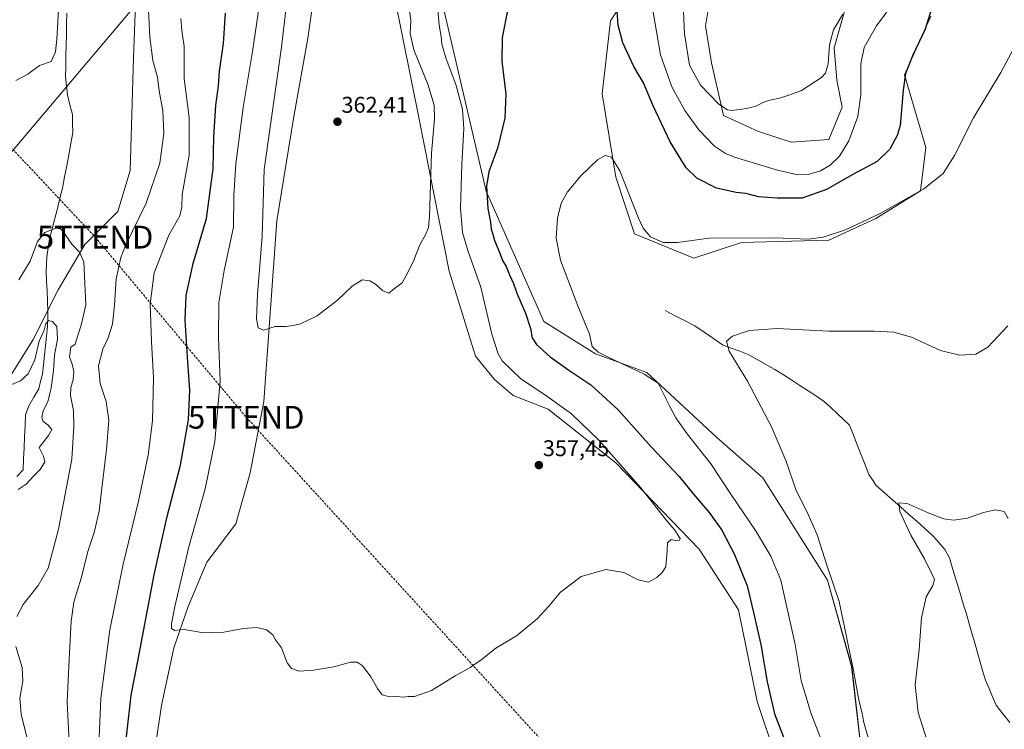
# Model space of a CAD drawing. Units: metres. Extents: x 618895 to 622381, y 4657724 to 4660096.
# Drawn here: x 620796 to 621229, y 4657915 to 4658227 of the extents above; entities that cross this region are included whole.
import ezdxf
from ezdxf.enums import TextEntityAlignment as Align

# ---------------------------------------------------------------- set-up
doc = ezdxf.new("R2010")
doc.units = ezdxf.units.M
doc.header["$MEASUREMENT"] = 0
doc.linetypes.add('TRAZOSX2', pattern=[1.5, 1, -0.5])
doc.layers.get('0').update_dxf_attribs({"lineweight": 5})
for name, color, linetype, lineweight in [('Carátula', 7, 'Continuous', 5), ('Conducción de hidrocarburos lineal', 6, 'TRAZOSX2', 0), ('Corriente natural lineal', 142, 'Continuous', 13), ('Cultivos herbáceos CxS', 92, 'Continuous', 0), ('Curva de nivel maestra', 36, 'Continuous', 30), ('Curva de nivel normal', 36, 'Continuous', 0), ('Matorral CxS', 135, 'Continuous', 0), ('Punto de cota en terreno', 7, 'Continuous', 0), ('Rótulo de punto de cota en terreno', 19, 'Continuous', 0), ('Suelo desnudo CxS', 43, 'Continuous', 0), ('Tendido', 6, 'Continuous', 0), ('Torre de tendido puntual', 7, 'Continuous', 0)]:
    doc.layers.add(name, color=color, linetype=linetype, lineweight=lineweight)
doc.styles.add('Arial', font='txt', dxfattribs={"height": 0.2})

# ---------------------------------------------------------------- blocks, each defined once
blk = doc.blocks.new('*U150')
at = {"layer": 'Matorral CxS', "color": 135, "linetype": 'Continuous', "lineweight": 0}
for points in [[(620788.2263, 4658064.9145, 329.3215), (620801.8385, 4658086.7037, 329.2353), (620812.7277, 4658108.4933, 333.6797), (620824.5251, 4658128.4669, 335.7038), (620839.0449, 4658142.9925, 337.8805), (620844.4901, 4658161.1499, 337.8897), (620845.8517, 4658210.6297, 338.8493), (620846.7593, 4658234.2343, 339.5465), (620861.2795, 4658244.2211, 343.3337), (620872.1681, 4658248.7609, 346.2357), (620879.4283, 4658254.2073, 347.8061), (620881.2435, 4658271.4571, 349.3562), (620886.6877, 4658311.4043, 351.2483), (620891.2263, 4658335.0097, 352.6687), (620889.4115, 4658358.6139, 352.5622), (620883.9671, 4658395.8381, 353.9788), (620884.8753, 4658445.7719, 358.9271), (620886.6901, 4658494.7967, 362.697), (620883.0617, 4658533.8355, 362.7941), (620885.7841, 4658550.1783, 364.0843), (620902.5623, 4658583.1053, 368.5349), (620911.6365, 4658637.5779, 367.0187)], [(620928.0479, 4658257.2495, 363.8797), (620922.6095, 4658219.3225, 363.0104), (620916.2561, 4658183.9157, 362.338), (620908.9325, 4658138.9077, 360.6634), (620903.2357, 4658059.3275, 358.6997), (620897.2545, 4658028.0105, 358.0039), (620890.9867, 4658005.5771, 356.8535), (620878.1889, 4657988.6495, 356.1274), (620869.9917, 4657969.0879, 355.3104), (620863.6395, 4657950.9303, 354.7013), (620858.1953, 4657925.5101, 354.188), (620854.5653, 4657900.9969, 353.2124)]]:
    blk.add_polyline3d(points, dxfattribs=at)
blk = doc.blocks.new('*U156')
at = {"layer": 'Cultivos herbáceos CxS', "color": 92, "linetype": 'Continuous', "lineweight": 0}
for points in [[(621329.4429, 4657765.2624, 324.5607), (621226.4232, 4657763.5047, 338.6558), (621221.0849, 4657780.1959, 340.4271), (621209.7809, 4657816.7941, 340.5257), (621198.1843, 4657834.7161, 340.2284), (621179.5767, 4657851.3903, 340.8083), (621167.7171, 4657890.5473, 340.9409), (621161.7879, 4657942.7561, 339.104), (621151.1145, 4657980.7259, 340.0804), (621122.6507, 4658025.8161, 341.7722), (621102.4891, 4658043.6145, 343.272), (621071.6539, 4658072.0917, 344.8747), (621049.1201, 4658080.3975, 345.7786), (621026.3425, 4658094.5863, 347.3932), (621001.0407, 4658152.0423, 349.5624), (620974.6857, 4658265.3733, 354.7956)], [(621065.1341, 4658241.1773, 352.2686), (621055.6459, 4658226.9387, 349.581), (621052.0873, 4658194.9017, 346.5438), (621058.0171, 4658158.1173, 344.6368), (621066.3183, 4658133.2001, 343.7169), (621092.4103, 4658122.5201, 342.7135), (621113.3197, 4658129.3763, 343.6082), (621151.8001, 4658130.4309, 343.9666), (621172.3585, 4658139.9189, 344.5288), (621192.0331, 4658152.1849, 344.723), (621194.4053, 4658171.1703, 346.0733), (621185.0101, 4658203.1733, 349.3008), (621196.6075, 4658229.0023, 349.3155)], [(620911.6365, 4658637.5779, 367.0187), (620902.5623, 4658583.1053, 368.5349), (620885.7841, 4658550.1783, 364.0843), (620883.0617, 4658533.8355, 362.7941), (620886.6901, 4658494.7967, 362.697), (620884.8753, 4658445.7719, 358.9271), (620883.9671, 4658395.8381, 353.9788), (620889.4115, 4658358.6139, 352.5622), (620891.2263, 4658335.0097, 352.6687), (620886.6877, 4658311.4043, 351.2483), (620881.2435, 4658271.4571, 349.3562), (620879.4283, 4658254.2073, 347.8061), (620872.1681, 4658248.7609, 346.2357), (620861.2795, 4658244.2211, 343.3337), (620846.7593, 4658234.2343, 339.5465), (620845.8517, 4658210.6297, 338.8493), (620844.4901, 4658161.1499, 337.8897), (620839.0449, 4658142.9925, 337.8805), (620824.5251, 4658128.4669, 335.7038), (620812.7277, 4658108.4933, 333.6797), (620801.8385, 4658086.7037, 329.2353), (620788.2263, 4658064.9145, 329.3215)], [(620854.5653, 4657900.9969, 353.2124), (620858.1953, 4657925.5101, 354.188), (620863.6395, 4657950.9303, 354.7013), (620869.9917, 4657969.0879, 355.3104), (620878.1889, 4657988.6495, 356.1274), (620890.9867, 4658005.5771, 356.8535), (620897.2545, 4658028.0105, 358.0039), (620903.2357, 4658059.3275, 358.6997), (620908.9325, 4658138.9077, 360.6634), (620916.2561, 4658183.9157, 362.338), (620922.6095, 4658219.3225, 363.0104), (620928.0479, 4658257.2495, 363.8797)], [(621158.8263, 4658231.6855, 358.7514), (621154.0821, 4658215.0727, 358.5736), (621155.2681, 4658200.8343, 358.2016), (621157.6395, 4658188.9689, 357.0507), (621151.7097, 4658174.7299, 357.1336), (621135.1059, 4658173.5431, 359.3052), (621120.8741, 4658178.2899, 359.3002), (621105.4133, 4658185.2513, 359.2906), (621100.1421, 4658208.4443, 361.4848), (621097.5069, 4658224.7851, 362.078), (621100.6699, 4658244.2885, 362.8599)], [(620960.7655, 4658237.6185, 361.6546), (620971.5219, 4658183.6691, 360.9784), (620984.6997, 4658116.7253, 358.6654), (620996.2959, 4658079.2995, 357.801), (621004.6451, 4658069.1257, 357.8172), (621012.9469, 4658062.0059, 358.4512), (621028.3649, 4658056.0731, 357.2128), (621058.0147, 4658032.3417, 355.3577), (621094.7799, 4657994.3717, 354.0792), (621111.9763, 4657967.6731, 351.7719), (621120.2781, 4657927.3303, 351.3888), (621128.5797, 4657902.4125, 351.4814)]]:
    blk.add_polyline3d(points, dxfattribs=at)
blk = doc.blocks.new('*U161')
at = {"layer": 'Matorral CxS', "color": 135, "linetype": 'Continuous', "lineweight": 0}
blk.add_polyline3d([(620928.0479, 4658257.2495, 363.8797), (620922.6095, 4658219.3225, 363.0104), (620916.2561, 4658183.9157, 362.338), (620908.9325, 4658138.9077, 360.6634), (620903.2357, 4658059.3275, 358.6997), (620897.2545, 4658028.0105, 358.0039), (620890.9867, 4658005.5771, 356.8535), (620878.1889, 4657988.6495, 356.1274), (620869.9917, 4657969.0879, 355.3104), (620863.6395, 4657950.9303, 354.7013), (620858.1953, 4657925.5101, 354.188), (620854.5653, 4657900.9969, 353.2124)], dxfattribs=at)
blk = doc.blocks.new('*U162')
at = {"layer": 'Suelo desnudo CxS', "color": 43, "linetype": 'Continuous', "lineweight": 0}
for points in [[(621226.4232, 4657763.5047, 338.6558), (621221.0849, 4657780.1959, 340.4271), (621209.7809, 4657816.7941, 340.5257), (621198.1843, 4657834.7161, 340.2284), (621179.5767, 4657851.3903, 340.8083), (621167.7171, 4657890.5473, 340.9409), (621161.7879, 4657942.7561, 339.104), (621151.1145, 4657980.7259, 340.0804), (621122.6507, 4658025.8161, 341.7722), (621102.4891, 4658043.6145, 343.272), (621071.6539, 4658072.0917, 344.8747), (621049.1201, 4658080.3975, 345.7786), (621026.3425, 4658094.5863, 347.3932), (621001.0407, 4658152.0423, 349.5624), (620974.6857, 4658265.3733, 354.7956)], [(621065.1341, 4658241.1773, 352.2686), (621055.6459, 4658226.9387, 349.581), (621052.0873, 4658194.9017, 346.5438), (621058.0171, 4658158.1173, 344.6368), (621066.3183, 4658133.2001, 343.7169), (621092.4103, 4658122.5201, 342.7135), (621113.3197, 4658129.3763, 343.6082), (621151.8001, 4658130.4309, 343.9666), (621172.3585, 4658139.9189, 344.5288), (621192.0331, 4658152.1849, 344.723), (621194.4053, 4658171.1703, 346.0733), (621185.0101, 4658203.1733, 349.3008), (621196.6075, 4658229.0023, 349.3155)], [(621158.8263, 4658231.6855, 358.7514), (621154.0821, 4658215.0727, 358.5736), (621155.2681, 4658200.8343, 358.2016), (621157.6395, 4658188.9689, 357.0507), (621151.7097, 4658174.7299, 357.1336), (621135.1059, 4658173.5431, 359.3052), (621120.8741, 4658178.2899, 359.3002), (621105.4133, 4658185.2513, 359.2906), (621100.1421, 4658208.4443, 361.4848), (621097.5069, 4658224.7851, 362.078), (621100.6699, 4658244.2885, 362.8599)], [(620960.7655, 4658237.6185, 361.6546), (620971.5219, 4658183.6691, 360.9784), (620984.6997, 4658116.7253, 358.6654), (620996.2959, 4658079.2995, 357.801), (621004.6451, 4658069.1257, 357.8172), (621012.9469, 4658062.0059, 358.4512), (621028.3649, 4658056.0731, 357.2128), (621058.0147, 4658032.3417, 355.3577), (621094.7799, 4657994.3717, 354.0792), (621111.9763, 4657967.6731, 351.7719), (621120.2781, 4657927.3303, 351.3888), (621128.5797, 4657902.4125, 351.4814), (621138.0671, 4657881.0543, 349.9188), (621154.6705, 4657846.6437, 347.7267), (621171.2741, 4657825.2861, 348.8809), (621173.6461, 4657815.7931, 349.2726), (621168.9025, 4657807.4875, 349.4644), (621158.2281, 4657790.8747, 349.3372), (621151.1121, 4657780.1959, 349.3934), (621151.1121, 4657769.5161, 349.3265), (621152.3238, 4657762.2405, 349.3444)]]:
    blk.add_polyline3d(points, dxfattribs=at)
blk = doc.blocks.new('*U168')
at = {"layer": 'Cultivos herbáceos CxS', "color": 92, "linetype": 'Continuous', "lineweight": 0}
blk.add_polyline3d([(620928.0479, 4658257.2495, 363.8797), (620922.6095, 4658219.3225, 363.0104), (620916.2561, 4658183.9157, 362.338), (620908.9325, 4658138.9077, 360.6634), (620903.2357, 4658059.3275, 358.6997), (620897.2545, 4658028.0105, 358.0039), (620890.9867, 4658005.5771, 356.8535), (620878.1889, 4657988.6495, 356.1274), (620869.9917, 4657969.0879, 355.3104), (620863.6395, 4657950.9303, 354.7013), (620858.1953, 4657925.5101, 354.188), (620854.5653, 4657900.9969, 353.2124)], dxfattribs=at)
blk = doc.blocks.new('*U169')
at = {"layer": 'Cultivos herbáceos CxS', "color": 92, "linetype": 'Continuous', "lineweight": 0}
for points in [[(621226.4232, 4657763.5047, 338.6558), (621221.0849, 4657780.1959, 340.4271), (621209.7809, 4657816.7941, 340.5257), (621198.1843, 4657834.7161, 340.2284), (621179.5767, 4657851.3903, 340.8083), (621167.7171, 4657890.5473, 340.9409), (621161.7879, 4657942.7561, 339.104), (621151.1145, 4657980.7259, 340.0804), (621122.6507, 4658025.8161, 341.7722), (621102.4891, 4658043.6145, 343.272), (621071.6539, 4658072.0917, 344.8747), (621049.1201, 4658080.3975, 345.7786), (621026.3425, 4658094.5863, 347.3932), (621001.0407, 4658152.0423, 349.5624), (620974.6857, 4658265.3733, 354.7956)], [(621065.1341, 4658241.1773, 352.2686), (621055.6459, 4658226.9387, 349.581), (621052.0873, 4658194.9017, 346.5438), (621058.0171, 4658158.1173, 344.6368), (621066.3183, 4658133.2001, 343.7169), (621092.4103, 4658122.5201, 342.7135), (621113.3197, 4658129.3763, 343.6082), (621151.8001, 4658130.4309, 343.9666), (621172.3585, 4658139.9189, 344.5288), (621192.0331, 4658152.1849, 344.723), (621194.4053, 4658171.1703, 346.0733), (621185.0101, 4658203.1733, 349.3008), (621196.6075, 4658229.0023, 349.3155)], [(621158.8263, 4658231.6855, 358.7514), (621154.0821, 4658215.0727, 358.5736), (621155.2681, 4658200.8343, 358.2016), (621157.6395, 4658188.9689, 357.0507), (621151.7097, 4658174.7299, 357.1336), (621135.1059, 4658173.5431, 359.3052), (621120.8741, 4658178.2899, 359.3002), (621105.4133, 4658185.2513, 359.2906), (621100.1421, 4658208.4443, 361.4848), (621097.5069, 4658224.7851, 362.078), (621100.6699, 4658244.2885, 362.8599)], [(620960.7655, 4658237.6185, 361.6546), (620971.5219, 4658183.6691, 360.9784), (620984.6997, 4658116.7253, 358.6654), (620996.2959, 4658079.2995, 357.801), (621004.6451, 4658069.1257, 357.8172), (621012.9469, 4658062.0059, 358.4512), (621028.3649, 4658056.0731, 357.2128), (621058.0147, 4658032.3417, 355.3577), (621094.7799, 4657994.3717, 354.0792), (621111.9763, 4657967.6731, 351.7719), (621120.2781, 4657927.3303, 351.3888), (621128.5797, 4657902.4125, 351.4814), (621138.0671, 4657881.0543, 349.9188), (621154.6705, 4657846.6437, 347.7267), (621171.2741, 4657825.2861, 348.8809), (621173.6461, 4657815.7931, 349.2726), (621168.9025, 4657807.4875, 349.4644), (621158.2281, 4657790.8747, 349.3372), (621151.1121, 4657780.1959, 349.3934), (621151.1121, 4657769.5161, 349.3265), (621152.3238, 4657762.2405, 349.3444)]]:
    blk.add_polyline3d(points, dxfattribs=at)
blk = doc.blocks.new('*U177')
at = {"layer": 'Curva de nivel normal', "color": 36, "linetype": 'Continuous', "lineweight": 0}
for points in [[(621230.66, 4658007.86, 335), (621228.85, 4658011, 335), (621225.05, 4658011.72, 335), (621219.84, 4658010.46, 335), (621212.67, 4658008.04, 335), (621206.64, 4658007.12, 335), (621202.26, 4658007.79, 335), (621195.5, 4658010.43, 335), (621186.24, 4658014.47, 335), (621182.51, 4658014.75, 335), (621182.91, 4658011.01, 335), (621187.78, 4658000.57, 335), (621193.76, 4657990.1, 335), (621197.14, 4657983.27, 335), (621198.24, 4657980.96, 335), (621197.46, 4657978.35, 335), (621194.61, 4657973.39, 335), (621192.52, 4657964.18, 335), (621191.46, 4657950.2, 335), (621189.65, 4657934.69, 335), (621190.98, 4657922.5, 335), (621195.78, 4657907.73, 335)], [(620791.61, 4657851.61, 335), (620797.54, 4657857.34, 335), (620800.09, 4657865.04, 335), (620800.75, 4657871.18, 335), (620800.97, 4657895.89, 335), (620799.08, 4657911.04, 335), (620796.56, 4657921.81, 335), (620795.97, 4657928.85, 335), (620797.18, 4657936.28, 335), (620796.96, 4657942.28, 335), (620794.19, 4657951.56, 335)], [(620794.6, 4657964.75, 335), (620797.39, 4657970.08, 335), (620804.02, 4657978.32, 335), (620808.42, 4657986.01, 335), (620812.92, 4658003.23, 335), (620818.83, 4658034.05, 335), (620819.66, 4658048.42, 335), (620819.46, 4658055.42, 335), (620818.26, 4658062.09, 335), (620818.28, 4658065.42, 335), (620819.38, 4658069.01, 335), (620819.68, 4658072.55, 335), (620818.96, 4658075.85, 335), (620817.72, 4658079.05, 335), (620818.35, 4658083.26, 335), (620820.2, 4658084.6, 335), (620823.03, 4658093.56, 335), (620825.01, 4658101.95, 335), (620824.57, 4658111.31, 335), (620824.02, 4658120.9, 335), (620822.13, 4658125.07, 335), (620818.82, 4658128.63, 335), (620814.8, 4658134.34, 335), (620813.79, 4658135.37, 335), (620811.68, 4658135.7, 335), (620806.94, 4658133.83, 335), (620803.72, 4658129.76, 335), (620800.48, 4658121.2, 335), (620795.48, 4658112.95, 335)]]:
    blk.add_polyline3d(points, dxfattribs=at)
blk = doc.blocks.new('*U180')
at = {"layer": 'Curva de nivel normal', "color": 36, "linetype": 'Continuous', "lineweight": 0}
for points in [[(620794.19, 4658200.65, 340), (620799.37, 4658203.5, 340), (620804.52, 4658207.35, 340), (620809.69, 4658209.1, 340), (620811.64, 4658213.28, 340), (620812.26, 4658218.97, 340), (620813.92, 4658249.8, 340)], [(620852.46, 4658231.56, 340), (620853.12, 4658219.77, 340), (620854.41, 4658209.55, 340), (620856.51, 4658202.24, 340), (620857.17, 4658196.22, 340), (620858.82, 4658187.3, 340), (620859.31, 4658177.58, 340), (620857.56, 4658164.3, 340), (620851.49, 4658146.76, 340), (620842.43, 4658128.09, 340), (620840.4, 4658122.73, 340), (620838.3, 4658113.42, 340), (620837.62, 4658101.76, 340), (620836.63, 4658093.42, 340), (620834.76, 4658087.42, 340), (620832.38, 4658082.42, 340), (620830.51, 4658075.14, 340), (620831.18, 4658067.31, 340), (620833.95, 4658059.35, 340), (620835.04, 4658051.12, 340), (620834.04, 4658038.26, 340), (620832.06, 4658022.42, 340), (620830.79, 4658011.09, 340), (620828.54, 4658001.76, 340), (620826.04, 4657993.76, 340), (620822.88, 4657981.56, 340), (620819.7, 4657971, 340), (620818.54, 4657962.7, 340), (620817.63, 4657945.74, 340), (620816.73, 4657927.22, 340), (620817.84, 4657903.58, 340)], [(621169.14, 4657910.82, 340), (621167.2, 4657918.15, 340), (621166.32, 4657922.7, 340), (621164.93, 4657927.98, 340), (621162.54, 4657940.91, 340), (621156.33, 4657971.35, 340), (621151, 4657986.93, 340), (621146.68, 4658000.7, 340), (621142.15, 4658010.73, 340), (621137.33, 4658020.16, 340), (621132.78, 4658033.36, 340), (621126.52, 4658048.24, 340), (621115.91, 4658068.3, 340), (621107.96, 4658081.52, 340), (621106.73, 4658085.93, 340), (621109.37, 4658088.11, 340), (621116.7, 4658090.7, 340), (621129.04, 4658091.49, 340), (621151.7, 4658090.39, 340), (621171.7, 4658090.35, 340), (621180.37, 4658089.98, 340), (621188.04, 4658087.74, 340), (621200.79, 4658081.85, 340), (621209.2, 4658079.85, 340), (621216.39, 4658080.2, 340), (621221.64, 4658083.29, 340), (621230.54, 4658092.76, 340)]]:
    blk.add_polyline3d(points, dxfattribs=at)
blk = doc.blocks.new('*U181')
at = {"layer": 'Curva de nivel normal', "color": 36, "linetype": 'Continuous', "lineweight": 0}
blk.add_polyline3d([(620795.24, 4658020.63, 330), (620798.68, 4658023.07, 330), (620802.1, 4658026.73, 330), (620804.83, 4658029.44, 330), (620806.85, 4658032.76, 330), (620806.34, 4658035.26, 330), (620804.39, 4658039.13, 330), (620808.58, 4658044.42, 330), (620809.98, 4658047.12, 330), (620808.28, 4658049.13, 330), (620806.14, 4658050.58, 330), (620805.52, 4658052.33, 330), (620806.24, 4658055.22, 330), (620808.18, 4658059.28, 330), (620809.74, 4658065.39, 330), (620810.77, 4658072.84, 330), (620811.23, 4658079.77, 330), (620812.5, 4658086.86, 330), (620812.14, 4658092.46, 330), (620810.23, 4658094.67, 330), (620808.45, 4658095.02, 330), (620807.35, 4658093.66, 330), (620806.62, 4658090.84, 330), (620804.37, 4658085.9, 330), (620802.5, 4658077.71, 330), (620799.63, 4658071.59, 330), (620796.23, 4658068.5, 330), (620791.67, 4658066.6, 330)], dxfattribs=at)
blk = doc.blocks.new('*U186')
at = {"layer": 'Curva de nivel normal', "color": 36, "linetype": 'Continuous', "lineweight": 0}
for points in [[(621154.58, 4657894.63, 345), (621143.78, 4657922.26, 345), (621139.6, 4657936.63, 345), (621136.95, 4657952.41, 345), (621130.62, 4657980.81, 345), (621126.26, 4657991.31, 345), (621119.51, 4658002.6, 345), (621108.98, 4658018.2, 345), (621099.91, 4658032, 345), (621089.5, 4658045.22, 345), (621084.41, 4658052.13, 345), (621081.75, 4658057.23, 345), (621076.71, 4658067.43, 345), (621070.47, 4658071.45, 345), (621054.74, 4658078.94, 345), (621050.28, 4658081.14, 345), (621047.72, 4658083.59, 345), (621046.51, 4658089.06, 345), (621041.38, 4658101.47, 345), (621033.78, 4658121.61, 345), (621031.81, 4658131.23, 345), (621032.34, 4658140.12, 345), (621034.08, 4658146.71, 345), (621036.77, 4658151.72, 345), (621042.76, 4658158.92, 345), (621049.99, 4658165.85, 345), (621053.38, 4658167.64, 345), (621056.18, 4658166.98, 345), (621059.84, 4658160.89, 345), (621067.99, 4658140.12, 345), (621070.07, 4658135.73, 345), (621073.27, 4658131.9, 345), (621078.82, 4658129.46, 345), (621085.13, 4658129.38, 345), (621099.04, 4658131.35, 345), (621127.96, 4658131.39, 345), (621142.73, 4658130.88, 345), (621149.29, 4658131.74, 345), (621159.12, 4658135.04, 345), (621174.38, 4658142.2, 345), (621193.46, 4658153.03, 345), (621202.04, 4658159.8, 345), (621207.04, 4658167.67, 345), (621215.37, 4658184.21, 345), (621227.37, 4658204.22, 345), (621235.37, 4658219.01, 345)], [(620866.75, 4658227.95, 345), (620867.1, 4658222.77, 345), (620868.15, 4658215.62, 345), (620868.26, 4658201.63, 345), (620870.45, 4658184.36, 345), (620870.46, 4658167.87, 345), (620867.38, 4658150.45, 345), (620867.14, 4658144.89, 345), (620866.29, 4658141.19, 345), (620861.49, 4658132.56, 345), (620855.04, 4658116.11, 345), (620853.26, 4658102.44, 345), (620853.76, 4658085.87, 345), (620854.66, 4658069.79, 345), (620854.32, 4658050.88, 345), (620852.42, 4658035.79, 345), (620848.14, 4658015.56, 345), (620841.38, 4657987.72, 345), (620835.51, 4657958.9, 345), (620831.6, 4657928.79, 345), (620830.66, 4657908.14, 345)]]:
    blk.add_polyline3d(points, dxfattribs=at)
blk = doc.blocks.new('5PATER')
at = {"layer": 'Carátula', "linetype": 'Continuous', "lineweight": 5}
h = blk.add_hatch(color=250, dxfattribs=at)
edge = h.paths.add_edge_path()
edge.add_ellipse((0, 0.01), major_axis=(-1.33, -1.34), ratio=0.999422, start_angle=0, end_angle=360)
blk = doc.blocks.new('5TTEND')
blk.add_text('5TTEND', height=10).set_placement((0, 0), align=Align.MIDDLE_CENTER)

msp = doc.modelspace()

# ---------------------------------------------------------------- linework, layer by layer
at = {"layer": 'Conducción de hidrocarburos lineal', "color": 6, "linetype": 'TRAZOSX2', "lineweight": 0}
msp.add_polyline3d([(619648.97, 4660050.32, 297.02), (619711.23, 4659950.42, 292.45), (619794.57, 4659814.23, 286.68), (619829.2, 4659757.29, 283.3), (619854.62, 4659629.54, 277.92), (619900.66, 4659475.48, 271.61), (619938.98, 4659347.28, 271.26), (619994.22, 4659166.02, 287.05), (620003.16, 4659133.28, 289.64), (620118.1, 4658975.54, 295.66), (620165.65, 4658912.94, 320.94), (620290.66, 4658702.08, 375.97), (620348.55, 4658660.55, 366.49), (620357.68, 4658643.12, 367.68), (620400.55, 4658594.94, 363.5), (620518.07, 4658466.96, 369.08), (620676.89, 4658294.02, 347.03), (620829.04, 4658131.74, 335.9), (620895.5, 4658052.45, 358.28), (621055.7, 4657877.02, 352.15), (621123.61, 4657761.75, 348.27)], dxfattribs=at)
at = {"layer": 'Corriente natural lineal', "color": 142, "linetype": 'Continuous', "lineweight": 13}
for points in [[(620816.58, 4658230.32, 338.34), (620816.48, 4658225.65, 338.29), (620816.38, 4658220.97, 338.27), (620816.28, 4658216.3, 338.2), (620816.18, 4658211.62, 338.17), (620816.08, 4658206.95, 338.11), (620815.98, 4658202.27, 337.92), (620816.4, 4658198.33, 337.57), (620816.81, 4658194.38, 337.44), (620817.92, 4658190.03, 337.37), (620819.02, 4658185.67, 337.2), (620819.15, 4658181.74, 337.07), (620819.27, 4658177.81, 336.92), (620818.35, 4658172.92, 336.61), (620817.43, 4658168.03, 336.37), (620816.52, 4658163.14, 336.14), (620815.6, 4658158.25, 336), (620814.68, 4658153.36, 335.88), (620813.55, 4658148.88, 335.67), (620812.41, 4658144.4, 335.44), (620811.28, 4658139.91, 335.18), (620810.14, 4658135.43, 334.96), (620809.01, 4658130.95, 334.78), (620808.4, 4658126.98, 334.63), (620807.78, 4658123.01, 334.5), (620807.64, 4658119.84, 334.41), (620807.5, 4658116.66, 334.23), (620807.7, 4658112.3, 333.87), (620807.89, 4658107.94, 333.55), (620808.09, 4658103.58, 333.56), (620808.28, 4658099.22, 333.09), (620808.19, 4658095.76, 331.29), (620808.09, 4658092.3, 329.64), (620807.64, 4658088.11, 328.84), (620807.19, 4658083.92, 327.81), (620806.74, 4658079.74, 327.41), (620806.29, 4658075.55, 327.1), (620805.84, 4658071.36, 326.99), (620805.04, 4658068.18, 326.86), (620804.24, 4658065, 326.79), (620802.05, 4658061.23, 326.46), (620799.86, 4658057.46, 326.56), (620798.4, 4658053.54, 326.34), (620798.2, 4658048.69, 326.65), (620798, 4658043.84, 326.29), (620797.79, 4658038.98, 326.22), (620797.59, 4658034.13, 326.21), (620797.39, 4658029.28, 326.07), (620794.63, 4658026.35, 326.08)], [(621231.33, 4657918.01, 330.26), (621228.35, 4657921.83, 330.51), (621225.38, 4657925.66, 330.66), (621223.79, 4657929.34, 330.86), (621222.2, 4657933.03, 330.85), (621220.61, 4657936.71, 330.99), (621219.4, 4657940.94, 331.16), (621218.18, 4657945.16, 331.24), (621216.97, 4657949.39, 331.14), (621215.75, 4657953.61, 331.33), (621214.54, 4657957.84, 331.62), (621213.32, 4657962.06, 331.68), (621212.11, 4657966.29, 331.56), (621210.88, 4657970.34, 331.83), (621209.66, 4657974.38, 332.34), (621208.43, 4657978.43, 332.52), (621207.2, 4657982.48, 332.73), (621205.98, 4657986.52, 332.95), (621204.75, 4657990.57, 333.23), (621202.73, 4657994.22, 333.68), (621200.13, 4657997.27, 334.03), (621197.52, 4658000.31, 334.19), (621193.95, 4658003.48, 334.38), (621190.38, 4658006.64, 334.65), (621186.81, 4658009.81, 334.8), (621183.25, 4658012.98, 334.94), (621179.68, 4658016.15, 335.17), (621176.11, 4658019.31, 335.37), (621172.54, 4658022.48, 335.63), (621170.97, 4658024.85, 335.76), (621169.39, 4658027.22, 335.93), (621167.68, 4658031.58, 336.18), (621165.97, 4658035.93, 336.45), (621164.25, 4658040.29, 336.74), (621162.54, 4658044.64, 336.96), (621160.83, 4658049, 337.24), (621158.08, 4658051.58, 337.5), (621155.34, 4658054.16, 337.7), (621152.59, 4658056.73, 337.87), (621149.84, 4658059.31, 337.97), (621146.25, 4658061.69, 338.12), (621142.65, 4658064.06, 338.3), (621139.06, 4658066.44, 338.47), (621135.46, 4658068.81, 338.62), (621131.87, 4658071.19, 338.83), (621127.97, 4658073.43, 338.99), (621124.08, 4658075.66, 339.18), (621120.18, 4658077.9, 339.33), (621116.28, 4658080.13, 339.53), (621112.53, 4658081.52, 339.73), (621108.77, 4658082.9, 339.88), (621105.02, 4658084.29, 340.06), (621100.96, 4658087.07, 340.28), (621096.9, 4658089.86, 340.54), (621092.84, 4658092.64, 340.82), (621088.49, 4658094.89, 341.16), (621084.13, 4658097.15, 341.49), (621079.78, 4658099.4, 341.76)]]:
    msp.add_polyline3d(points, dxfattribs=at)
at = {"layer": 'Cultivos herbáceos CxS', "color": 92, "linetype": 'Continuous', "lineweight": 0}
msp.add_polyline3d([(620911.64, 4658637.58, 367.02), (620902.56, 4658583.11, 368.53), (620885.78, 4658550.18, 364.08), (620883.06, 4658533.84, 362.79), (620886.69, 4658494.8, 362.7), (620884.88, 4658445.77, 358.93), (620883.97, 4658395.84, 353.98), (620889.41, 4658358.61, 352.56), (620891.23, 4658335.01, 352.67), (620886.69, 4658311.4, 351.25), (620881.24, 4658271.46, 349.36), (620879.43, 4658254.21, 347.81), (620872.17, 4658248.76, 346.24), (620861.28, 4658244.22, 343.33), (620846.76, 4658234.23, 339.55), (620845.85, 4658210.63, 338.85), (620844.49, 4658161.15, 337.89), (620839.04, 4658142.99, 337.88), (620824.53, 4658128.47, 335.7), (620812.73, 4658108.49, 333.68), (620801.84, 4658086.7, 329.24), (620788.23, 4658064.91, 329.32)], dxfattribs=at)
at = {"layer": 'Curva de nivel maestra', "color": 36, "linetype": 'Continuous', "lineweight": 30}
for points in [[(620842.79, 4657911.76, 350), (620844.91, 4657930.12, 350), (620847.86, 4657945.13, 350), (620855, 4657983.11, 350), (620860.58, 4658008.15, 350), (620866.62, 4658031.35, 350), (620870.12, 4658051.35, 350), (620870.71, 4658064.4, 350), (620869.6, 4658078.98, 350), (620868.69, 4658095.28, 350), (620869.11, 4658106.09, 350), (620872.21, 4658120.09, 350), (620878, 4658139.95, 350), (620880.96, 4658161.86, 350), (620881.2, 4658175.96, 350), (620882.14, 4658189.77, 350), (620883.26, 4658198.43, 350), (620883.74, 4658204.77, 350), (620885.45, 4658217, 350), (620886.44, 4658230.36, 350)], [(621010.57, 4658232.31, 350), (621008.13, 4658219.61, 350), (621007.87, 4658209.28, 350), (621009.65, 4658194.66, 350), (621009.28, 4658184.07, 350), (621006.2, 4658171.43, 350), (621002.2, 4658160.52, 350), (621001.14, 4658154.15, 350), (621001.76, 4658144.32, 350), (621002.88, 4658138.28, 350), (621003.26, 4658135.22, 350), (621004.03, 4658133.06, 350), (621004.67, 4658130.3, 350), (621006.76, 4658125.39, 350), (621008.15, 4658121.42, 350), (621009.79, 4658118.76, 350), (621011.28, 4658115.09, 350), (621013.08, 4658111.32, 350), (621014.54, 4658107.1, 350), (621018.33, 4658098.3, 350), (621020.59, 4658091.5, 350), (621021.23, 4658087.42, 350), (621023.21, 4658084.42, 350), (621029.15, 4658079.09, 350), (621037.45, 4658073.15, 350), (621047.1, 4658066.67, 350), (621059.05, 4658055.74, 350), (621073.58, 4658039.45, 350), (621085.89, 4658026.35, 350), (621092.24, 4658018.62, 350), (621099.06, 4658010.57, 350), (621104.67, 4658002.73, 350), (621110.28, 4657992, 350), (621115.85, 4657978.24, 350), (621118.67, 4657966.45, 350), (621121.79, 4657952.41, 350), (621124.55, 4657935.91, 350), (621127.84, 4657921.86, 350), (621132.64, 4657909.35, 350)], [(621197.49, 4658234.16, 350), (621194.15, 4658223.33, 350), (621188.68, 4658211.82, 350), (621185.49, 4658203.77, 350), (621184.38, 4658196.43, 350), (621183.12, 4658180.87, 350), (621181.87, 4658176.53, 350), (621178.64, 4658170.55, 350), (621173.04, 4658165.09, 350), (621162.37, 4658159.31, 350), (621150.7, 4658152.78, 350), (621140.04, 4658148.97, 350), (621129.04, 4658148.93, 350), (621120.75, 4658149.43, 350), (621115.22, 4658150.93, 350), (621111.03, 4658151.33, 350), (621102.36, 4658153.25, 350), (621093.64, 4658157.7, 350), (621089.04, 4658162.29, 350), (621081.93, 4658173.78, 350), (621074.47, 4658189.56, 350), (621070.24, 4658199.64, 350), (621066.04, 4658206.92, 350), (621061.1, 4658217.27, 350), (621059.04, 4658225.02, 350), (621058.62, 4658231.29, 350)]]:
    msp.add_polyline3d(points, dxfattribs=at)
at = {"layer": 'Curva de nivel normal', "color": 36, "linetype": 'Continuous', "lineweight": 0}
for points in [[(620914.32, 4658244.43, 360), (620911.01, 4658215.43, 360), (620903.45, 4658161.6, 360), (620902.45, 4658132.04, 360), (620900.48, 4658106.62, 360), (620900, 4658095.73, 360), (620900.8, 4658091.8, 360), (620903.08, 4658090.86, 360), (620908.2, 4658092.44, 360), (620913.06, 4658092.46, 360), (620916.2, 4658092.91, 360), (620919.36, 4658093.54, 360), (620926.69, 4658097.07, 360), (620935.69, 4658104.02, 360), (620942.03, 4658110.1, 360), (620946.44, 4658112.92, 360), (620949.8, 4658112.53, 360), (620952.36, 4658111.09, 360), (620955.46, 4658108.19, 360), (620958.19, 4658107.03, 360), (620960.69, 4658109.14, 360), (620964.03, 4658111.65, 360), (620966.52, 4658116.15, 360), (620969.23, 4658121.6, 360), (620971.82, 4658128.42, 360), (620974.27, 4658132.71, 360), (620975.61, 4658136.03, 360), (620976.08, 4658140.9, 360), (620976.96, 4658168.72, 360), (620978.37, 4658183.77, 360), (620978.22, 4658189.79, 360), (620975.32, 4658199.12, 360), (620969.26, 4658214.18, 360), (620967.64, 4658221.36, 360), (620967.93, 4658227.1, 360), (620966.96, 4658234.06, 360)], [(621087.2, 4658244.6, 360), (621088.3, 4658221.2, 360), (621090.44, 4658207.49, 360), (621095.3, 4658198.67, 360), (621103.32, 4658190.34, 360), (621107.17, 4658187.81, 360), (621109.02, 4658187.48, 360), (621115.7, 4658188.33, 360), (621120.04, 4658189.61, 360), (621122.37, 4658190.94, 360), (621125.19, 4658191.85, 360), (621130.66, 4658193.12, 360), (621134.53, 4658194.42, 360), (621139.7, 4658196.26, 360), (621148.57, 4658202.07, 360), (621150.22, 4658203.96, 360), (621151.41, 4658208.01, 360), (621152.1, 4658216.43, 360), (621153.74, 4658222.96, 360), (621157.9, 4658229.85, 360)], [(620902.32, 4658241.43, 355), (620898.32, 4658213.43, 355), (620894.13, 4658188.78, 355), (620890.88, 4658164.02, 355), (620890.03, 4658150.09, 355), (620889.92, 4658136.21, 355), (620885.72, 4658117.02, 355), (620883.41, 4658102.92, 355), (620883.36, 4658087.22, 355), (620884.04, 4658068.42, 355), (620881.73, 4658041.78, 355), (620877.48, 4658020.97, 355), (620870.31, 4657995.38, 355), (620864.08, 4657969.08, 355), (620862.66, 4657961.55, 355), (620862.68, 4657959.4, 355), (620864.12, 4657958.6, 355), (620867.87, 4657959.21, 355), (620870.36, 4657958.6, 355), (620872.69, 4657958.32, 355), (620876.36, 4657957.48, 355), (620880.4, 4657957.67, 355), (620885.66, 4657957.85, 355), (620894.3, 4657959.51, 355), (620900.2, 4657959.87, 355), (620904.39, 4657958.93, 355), (620907.22, 4657956.61, 355), (620908.4, 4657954.46, 355), (620911.07, 4657950.89, 355), (620913.55, 4657944.34, 355), (620915.41, 4657941.79, 355), (620918.81, 4657940.74, 355), (620925.03, 4657941.06, 355), (620934.03, 4657942.62, 355), (620941.31, 4657944.59, 355), (620944.22, 4657944.61, 355), (620946.5, 4657943.22, 355), (620948.21, 4657940.98, 355), (620950.3, 4657938.23, 355), (620953.23, 4657933, 355), (620955.26, 4657930.32, 355), (620957.46, 4657929.6, 355), (620961.76, 4657929.5, 355), (620964.46, 4657929.26, 355), (620966.75, 4657929.47, 355), (620969.46, 4657929.51, 355), (620977.03, 4657932.18, 355), (620987.36, 4657938.66, 355), (620994.03, 4657942.3, 355), (620998.77, 4657945.61, 355), (621005.33, 4657950.82, 355), (621014.44, 4657956.29, 355), (621023.41, 4657963.76, 355), (621028.63, 4657969.32, 355), (621033.7, 4657975.42, 355), (621042.77, 4657982.29, 355), (621053.6, 4657985.44, 355), (621061.63, 4657984.12, 355), (621067.94, 4657980.95, 355), (621072.37, 4657979.82, 355), (621076.04, 4657981.92, 355), (621078.37, 4657984.1, 355), (621080.11, 4657986.64, 355), (621080.66, 4657993.76, 355), (621080.78, 4657997.12, 355), (621082.37, 4657998.7, 355), (621084.37, 4657998.26, 355), (621086.07, 4657998.39, 355), (621086.34, 4657999.14, 355), (621085.41, 4658000.43, 355), (621084.03, 4658002.75, 355), (621080.47, 4658006.85, 355), (621069.06, 4658021.45, 355), (621050.63, 4658042.36, 355), (621038.53, 4658053.9, 355), (621026.75, 4658062.44, 355), (621016.22, 4658069.4, 355), (621008.05, 4658077.34, 355), (621006.3, 4658080.42, 355), (621003.58, 4658089.09, 355), (620998.63, 4658109.67, 355), (620993.13, 4658125.43, 355), (620990.68, 4658133.75, 355), (620989.78, 4658144.51, 355), (620990.32, 4658163.86, 355), (620991.19, 4658179.41, 355), (620990.57, 4658188.06, 355), (620987.71, 4658199.02, 355), (620983.42, 4658210.32, 355), (620981.58, 4658216.66, 355), (620981.17, 4658220.08, 355), (620980.37, 4658225.13, 355), (620979.36, 4658237.43, 355)], [(621074.54, 4658230.78, 355), (621077.71, 4658212.05, 355), (621082.76, 4658197.93, 355), (621088.46, 4658187.47, 355), (621094.58, 4658179.03, 355), (621101.52, 4658171.82, 355), (621106.23, 4658168.57, 355), (621110.28, 4658166.91, 355), (621129.11, 4658161.19, 355), (621138.04, 4658159.11, 355), (621142.7, 4658159.29, 355), (621148.04, 4658160.9, 355), (621152.37, 4658163.42, 355), (621156.37, 4658167.44, 355), (621160.5, 4658174.22, 355), (621164.48, 4658184.88, 355), (621165.81, 4658194.54, 355), (621165.87, 4658208.09, 355), (621167.26, 4658215.3, 355), (621172.7, 4658224.79, 355), (621179.4, 4658233.9, 355)]]:
    msp.add_polyline3d(points, dxfattribs=at)
at = {"layer": 'Matorral CxS', "color": 135, "linetype": 'Continuous', "lineweight": 0}
msp.add_polyline3d([(620911.64, 4658637.58, 367.02), (620902.56, 4658583.11, 368.53), (620885.78, 4658550.18, 364.08), (620883.06, 4658533.84, 362.79), (620886.69, 4658494.8, 362.7), (620884.88, 4658445.77, 358.93), (620883.97, 4658395.84, 353.98), (620889.41, 4658358.61, 352.56), (620891.23, 4658335.01, 352.67), (620886.69, 4658311.4, 351.25), (620881.24, 4658271.46, 349.36), (620879.43, 4658254.21, 347.81), (620872.17, 4658248.76, 346.24), (620861.28, 4658244.22, 343.33), (620846.76, 4658234.23, 339.55), (620845.85, 4658210.63, 338.85), (620844.49, 4658161.15, 337.89), (620839.04, 4658142.99, 337.88), (620824.53, 4658128.47, 335.7), (620812.73, 4658108.49, 333.68), (620801.84, 4658086.7, 329.24), (620788.23, 4658064.91, 329.32)], dxfattribs=at)
at = {"layer": 'Suelo desnudo CxS', "color": 43, "linetype": 'Continuous', "lineweight": 0}
for points in [[(620974.69, 4658265.37, 354.8), (621001.04, 4658152.04, 349.56), (621026.34, 4658094.59, 347.39), (621049.12, 4658080.4, 345.78), (621071.65, 4658072.09, 344.87), (621102.49, 4658043.61, 343.27), (621122.65, 4658025.82, 341.77), (621151.11, 4657980.73, 340.08), (621161.79, 4657942.76, 339.1), (621167.72, 4657890.55, 340.94)], [(621100.67, 4658244.29, 362.86), (621097.51, 4658224.79, 362.08), (621100.14, 4658208.44, 361.48), (621105.41, 4658185.25, 359.29), (621120.87, 4658178.29, 359.3), (621135.11, 4658173.54, 359.31), (621151.71, 4658174.73, 357.13), (621157.64, 4658188.97, 357.05), (621155.27, 4658200.83, 358.2), (621154.08, 4658215.07, 358.57), (621158.83, 4658231.69, 358.75)], [(621196.61, 4658229, 349.32), (621185.01, 4658203.17, 349.3), (621194.41, 4658171.17, 346.07), (621192.03, 4658152.18, 344.72), (621172.36, 4658139.92, 344.53), (621151.8, 4658130.43, 343.97), (621113.32, 4658129.38, 343.61), (621092.41, 4658122.52, 342.71), (621066.32, 4658133.2, 343.72), (621058.02, 4658158.12, 344.64), (621052.09, 4658194.9, 346.54), (621055.65, 4658226.94, 349.58), (621065.13, 4658241.18, 352.27)], [(621128.58, 4657902.41, 351.48), (621120.28, 4657927.33, 351.39), (621111.98, 4657967.67, 351.77), (621094.78, 4657994.37, 354.08), (621058.01, 4658032.34, 355.36), (621028.36, 4658056.07, 357.21), (621012.95, 4658062.01, 358.45), (621004.65, 4658069.13, 357.82), (620996.3, 4658079.3, 357.8), (620984.7, 4658116.73, 358.67), (620971.52, 4658183.67, 360.98), (620960.77, 4658237.62, 361.65)]]:
    msp.add_polyline3d(points, dxfattribs=at)
at = {"layer": 'Tendido', "color": 6, "linetype": 'Continuous', "lineweight": 0}
msp.add_polyline3d([(621720.99, 4659495.47, 398.19), (621651.8, 4659373.78, 393.94), (621549.04, 4659194.62, 388.68), (621429.69, 4658989.38, 382.87), (621311.7, 4658783.65, 374.03), (621169.85, 4658615.42, 371.35), (621039.45, 4658460.07, 370.2), (620931.42, 4658334.2, 366.34), (620754.26, 4658124.46, 339.88), (620722.41, 4657928.97, 332.68), (620696.55, 4657754.46, 328.11)], dxfattribs=at)

# ---------------------------------------------------------------- block references
at = {"layer": 'Cultivos herbáceos CxS', "color": 92, "linetype": 'Continuous', "lineweight": 0}
for name in ['*U156', '*U169', '*U168']:
    msp.add_blockref(name, (0, 0), dxfattribs=at)
at = {"layer": 'Curva de nivel normal', "color": 36, "linetype": 'Continuous', "lineweight": 0}
for name in ['*U181', '*U177', '*U180', '*U186']:
    msp.add_blockref(name, (0, 0), dxfattribs=at)
at = {"layer": 'Matorral CxS', "color": 135, "linetype": 'Continuous', "lineweight": 0}
for name in ['*U150', '*U161']:
    msp.add_blockref(name, (0, 0), dxfattribs=at)
at = {"layer": 'Punto de cota en terreno', "linetype": 'Continuous', "lineweight": 0}
for p in [(620935.63, 4658182.56, 362.41), (621024.2, 4658031.38, 357.45)]:
    msp.add_blockref('5PATER', p, dxfattribs=at)
at = {"layer": 'Suelo desnudo CxS', "color": 43, "linetype": 'Continuous', "lineweight": 0}
msp.add_blockref('*U162', (0, 0), dxfattribs=at)
at = {"layer": 'Torre de tendido puntual', "linetype": 'Continuous', "lineweight": 0}
for p in [(620829.04, 4658131.74, 335.9), (620895.5, 4658052.45, 358.28)]:
    msp.add_blockref('5TTEND', p, dxfattribs=at)

# ---------------------------------------------------------------- texts
at = {"layer": 'Rótulo de punto de cota en terreno', "color": 19, "linetype": 'Continuous', "lineweight": 0, "style": 'Arial'}
for s, p in [('362,41', (620937.39, 4658184.32)), ('357,45', (621025.96, 4658033.14))]:
    msp.add_text(s, height=7, dxfattribs=at).set_placement(p, align=Align.BOTTOM_LEFT)

doc.saveas('drawing.dxf')
